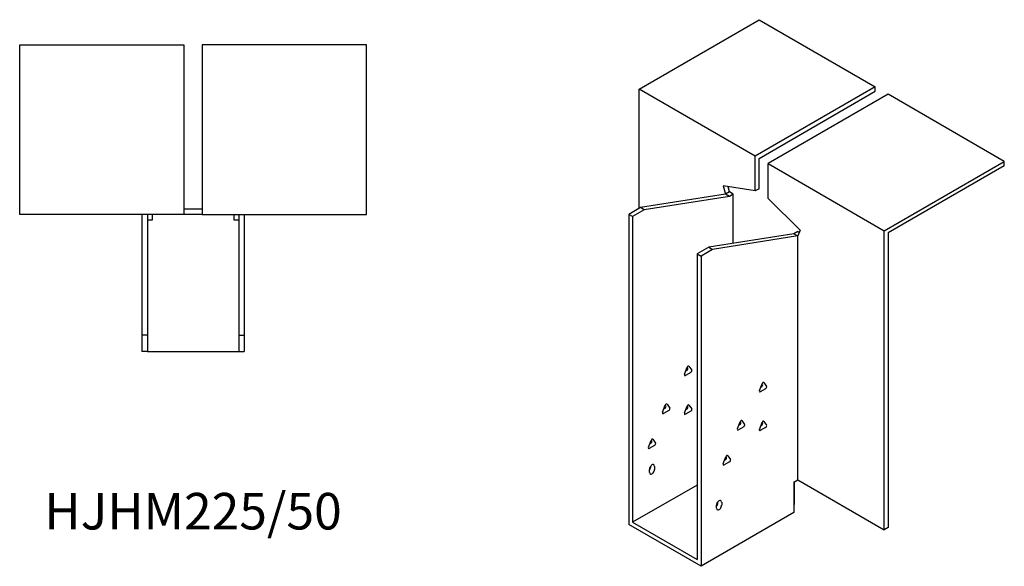
# Model space of a CAD drawing. Units: millimetres. Extents: x 876 to 1703, y 428 to 1343.
# Drawn here: x 1164 to 1703, y 428 to 727 of the extents above; entities that cross this region are included whole.
import ezdxf

# ---------------------------------------------------------------- set-up
doc = ezdxf.new("R2010")
doc.units = ezdxf.units.MM
doc.layers.add('Part', color=7, linetype='Continuous', lineweight=25)
doc.layers.add('Text', color=7, linetype='Continuous', lineweight=25)
doc.styles.add('EU_style', font='arial.ttf')

msp = doc.modelspace()

# ---------------------------------------------------------------- linework, layer by layer
at = {"layer": 'Part'}
for p, q in [((1503.13, 689.3), (1568.89, 727.27)), ((1568.89, 727.27), (1632.53, 690.52)), ((1163.79, 713.59), (1253.79, 713.59)), ((1163.79, 620.59), (1163.79, 713.59)), ((1253.79, 713.59), (1253.79, 620.59)), ((1353.79, 713.59), (1263.79, 713.59)), ((1263.79, 713.59), (1263.79, 620.59)), ((1353.79, 620.59), (1353.79, 713.59)), ((1632.53, 690.52), (1566.77, 652.56)), ((1632.53, 688.07), (1632.53, 690.52)), ((1566.77, 652.56), (1503.13, 689.3)), ((1503.13, 623.98), (1503.13, 689.3)), ((1568.89, 651.33), (1632.53, 688.07)), ((1639.6, 686.44), (1573.84, 648.47)), ((1703.24, 649.7), (1639.6, 686.44)), ((1566.77, 633.49), (1566.77, 652.56)), ((1568.89, 634.71), (1568.89, 651.33)), ((1573.84, 648.47), (1637.48, 611.73)), ((1573.84, 629.4), (1573.84, 648.47)), ((1637.48, 611.73), (1703.24, 649.7)), ((1703.24, 647.25), (1703.24, 649.7)), ((1703.24, 647.25), (1639.6, 610.51)), ((1550.51, 631.72), (1503.84, 624.39)), ((1549.3, 636.23), (1550.51, 631.72)), ((1566.77, 633.49), (1549.3, 636.23)), ((1552.63, 632.94), (1550.51, 631.72)), ((1552.63, 630.49), (1550.51, 631.72)), ((1552.63, 632.94), (1551.86, 635.83)), ((1554.75, 631.72), (1552.63, 632.94)), ((1554.75, 631.72), (1552.63, 630.49)), ((1554.75, 604.86), (1554.75, 631.72)), ((1568.89, 634.71), (1566.77, 633.49)), ((1552.63, 630.49), (1505.96, 623.16)), ((1573.84, 629.4), (1591.31, 611.98)), ((1253.79, 620.59), (1163.79, 620.59)), ((1230.79, 620.59), (1230.79, 554.59)), ((1233.79, 620.59), (1233.79, 554.59)), ((1236.29, 620.59), (1236.29, 617.59)), ((1263.79, 623.59), (1253.79, 623.59)), ((1263.79, 620.59), (1253.79, 620.59)), ((1263.79, 620.59), (1353.79, 620.59)), ((1281.29, 617.59), (1281.29, 620.59)), ((1283.79, 620.59), (1283.79, 554.59)), ((1286.79, 620.59), (1286.79, 554.59)), ((1503.84, 624.39), (1497.47, 620.71)), ((1499.6, 619.49), (1497.47, 620.71)), ((1497.47, 620.71), (1497.47, 450.88)), ((1505.96, 623.16), (1499.6, 619.49)), ((1505.96, 623.16), (1503.84, 624.39)), ((1236.29, 617.59), (1233.79, 617.59)), ((1283.79, 617.59), (1281.29, 617.59)), ((1499.6, 619.49), (1499.6, 452.11)), ((1587.98, 610.08), (1541.32, 602.75)), ((1590.11, 611.31), (1587.98, 610.08)), ((1587.98, 610.08), (1590.11, 608.86)), ((1591.31, 611.98), (1590.11, 608.86)), ((1590.11, 611.31), (1590.88, 610.86)), ((1637.48, 448.02), (1637.48, 611.73)), ((1639.6, 610.51), (1639.6, 449.25)), ((1590.11, 608.86), (1543.44, 601.53)), ((1590.11, 475.38), (1590.11, 608.86)), ((1541.32, 602.75), (1534.95, 599.08)), ((1534.95, 599.08), (1534.95, 431.69)), ((1534.95, 599.08), (1537.07, 597.85)), ((1543.44, 601.53), (1537.07, 597.85)), ((1541.32, 602.75), (1543.44, 601.53)), ((1537.07, 597.85), (1537.07, 428.02)), ((1233.79, 554.59), (1230.79, 554.59)), ((1230.79, 554.59), (1230.79, 545.59)), ((1233.79, 554.59), (1233.79, 545.59)), ((1283.79, 554.59), (1283.79, 545.59)), ((1283.79, 554.59), (1286.79, 554.59)), ((1286.79, 554.59), (1286.79, 545.59)), ((1233.79, 545.59), (1230.79, 545.59)), ((1233.79, 545.59), (1283.79, 545.59)), ((1283.79, 545.59), (1286.79, 545.59)), ((1528.04, 533.2), (1529.51, 536.98)), ((1531.47, 534.2), (1528.53, 532.5)), ((1528.78, 535.09), (1529.35, 535.42)), ((1529.84, 536.68), (1529.56, 537.09)), ((1530.49, 537.55), (1531.96, 535.46)), ((1569.05, 524.22), (1570.52, 528)), ((1572.48, 525.22), (1569.54, 523.52)), ((1569.79, 526.11), (1570.36, 526.44)), ((1570.85, 527.7), (1570.57, 528.11)), ((1571.5, 528.57), (1572.97, 526.48)), ((1516.02, 512.38), (1517.49, 516.16)), ((1519.45, 513.38), (1516.51, 511.68)), ((1516.76, 514.27), (1517.33, 514.6)), ((1517.82, 515.86), (1517.54, 516.27)), ((1518.47, 516.73), (1519.94, 514.64)), ((1528.04, 511.97), (1529.51, 515.76)), ((1531.47, 512.97), (1528.53, 511.27)), ((1528.78, 513.86), (1529.35, 514.19)), ((1529.84, 515.46), (1529.56, 515.86)), ((1530.49, 516.32), (1531.96, 514.23)), ((1557.03, 503.39), (1558.5, 507.18)), ((1558.83, 506.88), (1558.55, 507.29)), ((1559.48, 507.75), (1560.95, 505.66)), ((1571.5, 507.34), (1572.97, 505.25)), ((1560.46, 504.39), (1557.52, 502.7)), ((1557.77, 505.29), (1558.34, 505.62)), ((1569.05, 502.99), (1570.52, 506.77)), ((1572.48, 503.99), (1569.54, 502.29)), ((1569.79, 504.88), (1570.36, 505.21)), ((1570.85, 506.47), (1570.57, 506.88)), ((1508.24, 493.19), (1509.71, 496.98)), ((1510.04, 496.68), (1509.76, 497.08)), ((1510.69, 497.54), (1512.16, 495.45)), ((1511.67, 494.19), (1508.73, 492.49)), ((1508.98, 495.08), (1509.55, 495.41)), ((1549.26, 484.21), (1550.72, 487.99)), ((1549.99, 486.1), (1550.56, 486.43)), ((1550.51, 486.4), (1550.51, 487.43)), ((1551.05, 487.69), (1550.77, 488.1)), ((1551.7, 488.56), (1553.17, 486.47)), ((1508.79, 479.46), (1508.79, 481.09)), ((1509.5, 482.32), (1509.5, 482.91)), ((1511.62, 482.73), (1511.62, 481.09)), ((1552.68, 485.21), (1549.75, 483.51)), ((1587.98, 474.15), (1590.11, 475.38)), ((1590.11, 475.38), (1637.48, 448.02)), ((1534.95, 472.52), (1499.6, 452.11)), ((1587.98, 474.15), (1587.98, 457.41)), ((1588.34, 462.11), (1588.34, 474.36)), ((1545.56, 459.86), (1545.56, 461.5)), ((1546.26, 462.72), (1546.26, 463.32)), ((1548.39, 463.13), (1548.39, 461.5)), ((1588.34, 462.11), (1587.98, 461.9)), ((1587.98, 457.41), (1537.07, 428.02)), ((1537.07, 428.02), (1497.47, 450.88)), ((1499.6, 452.11), (1534.95, 431.69)), ((1639.6, 449.25), (1637.48, 448.02))]:
    msp.add_line(p, q, dxfattribs=at)
for centre, major_axis, start_param, end_param in [((1529.35, 536.07), (0.4, 0.693), 3.926991, 6.021386), ((1530, 536.94), (0.4, 0.693), 6.021386, 8.115781), ((1531.47, 534.85), (0.4, 0.693), 3.926991, 6.021386), ((1528.53, 533.15), (-0.4, -0.693), 4.974188, 7.068583), ((1571.01, 527.96), (0.4, 0.693), 6.021386, 8.115781), ((1569.54, 524.17), (-0.4, -0.693), 4.974188, 7.068583), ((1570.36, 527.09), (0.4, 0.693), 3.926991, 6.021386), ((1572.48, 525.87), (0.4, 0.693), 3.926991, 6.021386), ((1517.33, 515.25), (0.4, 0.693), 3.926991, 6.021386), ((1517.98, 516.12), (0.4, 0.693), 6.021386, 8.115781), ((1519.45, 514.03), (0.4, 0.693), 3.926991, 6.021386), ((1529.35, 514.85), (0.4, 0.693), 3.926991, 6.021386), ((1530, 515.71), (0.4, 0.693), 6.021386, 8.115781), ((1531.47, 513.62), (0.4, 0.693), 3.926991, 6.021386), ((1516.51, 512.33), (-0.4, -0.693), 4.974188, 7.068583), ((1528.53, 511.92), (-0.4, -0.693), 4.974188, 7.068583), ((1558.99, 507.14), (0.4, 0.693), 6.021386, 8.115781), ((1571.01, 506.73), (0.4, 0.693), 6.021386, 8.115781), ((1557.52, 503.35), (-0.4, -0.693), 4.974188, 7.068583), ((1558.34, 506.27), (0.4, 0.693), 3.926991, 6.021386), ((1560.46, 505.05), (0.4, 0.693), 3.926991, 6.021386), ((1569.54, 502.94), (-0.4, -0.693), 4.974188, 7.068583), ((1570.36, 505.86), (0.4, 0.693), 3.926991, 6.021386), ((1572.48, 504.64), (0.4, 0.693), 3.926991, 6.021386), ((1509.55, 496.07), (0.4, 0.693), 3.926991, 6.021386), ((1510.2, 496.93), (0.4, 0.693), 6.021386, 8.115781), ((1508.73, 493.14), (-0.4, -0.693), 4.974188, 7.068583), ((1511.67, 494.84), (0.4, 0.693), 3.926991, 6.021386), ((1550.56, 487.08), (0.4, 0.693), 3.926991, 6.021386), ((1551.21, 487.95), (0.4, 0.693), 6.021386, 8.115781), ((1552.68, 485.86), (0.4, 0.693), 3.926991, 6.021386), ((1510.2, 481.91), (1, 1.73), 5.497787, 8.63938), ((1508.08, 481.5), (1, 1.73), 4.45059, 5.497787), ((1510.2, 480.28), (-1, -1.73), 5.497787, 8.63938), ((1549.75, 484.16), (-0.4, -0.693), 4.974188, 7.068583), ((1546.97, 462.31), (1, 1.73), 5.497787, 8.63938), ((1544.85, 461.9), (1, 1.73), 4.45059, 5.497787), ((1546.97, 460.68), (-1, -1.73), 5.497787, 8.63938)]:
    msp.add_ellipse(centre, major_axis=major_axis, ratio=0.57735, start_param=start_param, end_param=end_param, dxfattribs=at)

# ---------------------------------------------------------------- texts
at = {"layer": 'Text', "insert": (1258.79, 455.59), "char_height": 20, "width": 343.6746, "attachment_point": 5, "style": 'EU_style'}
msp.add_mtext('{HJHM225/50}', dxfattribs=at)

doc.saveas('drawing.dxf')
